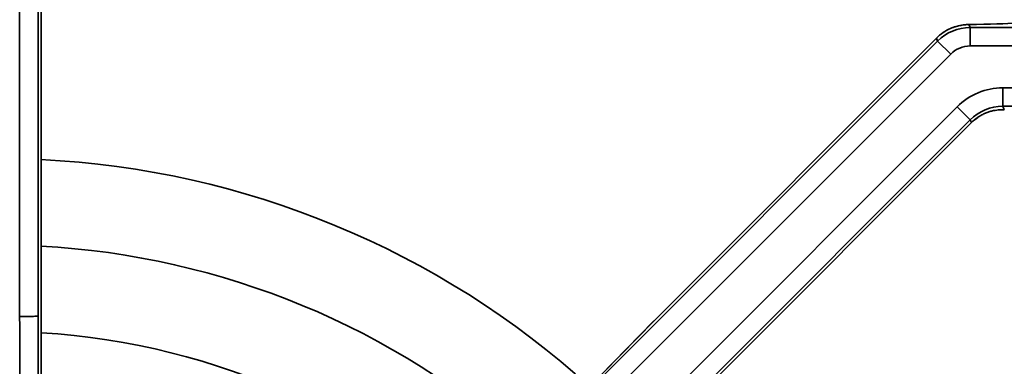
# Model space of a CAD drawing. Extents: x -171 to 984, y 41 to 728.
# Drawn here: x 72 to 179, y 568 to 606 of the extents above; entities that cross this region are included whole.
import ezdxf

# ---------------------------------------------------------------- set-up
doc = ezdxf.new("R2010")
doc.units = 0
doc.header["$MEASUREMENT"] = 0
doc.layers.add('Top$2', color=7, linetype='Continuous', lineweight=0)

msp = doc.modelspace()

# ---------------------------------------------------------------- linework, layer by layer
at = {"layer": 'Top$2', "color": 7, "lineweight": 35}
for p, q in [((72.3, 573.63), (72.3, 702.46)), ((74.3, 702.46), (74.3, 573.64)), ((74.62, 505.23), (74.62, 690.98)), ((74.62, 505.23), (74.62, 690.98)), ((175.21, 605.25), (175.34, 604.93)), ((175.34, 604.93), (185.65, 604.93)), ((175.34, 602.93), (175.34, 604.93)), ((124.85, 556.5), (171.81, 603.46)), ((171.68, 603.78), (141.03, 573.13)), ((171.68, 603.78), (141.03, 573.13)), ((171.68, 603.78), (171.68, 603.78)), ((171.81, 603.46), (171.68, 603.78)), ((173.23, 602.05), (171.81, 603.46)), ((173.23, 602.05), (126.26, 555.09)), ((185.65, 602.93), (175.34, 602.93)), ((178.88, 596.4), (178.88, 598.39)), ((178.88, 598.39), (186.37, 598.39)), ((129.47, 551.88), (173.93, 596.35)), ((175.35, 594.93), (173.93, 596.35)), ((178.88, 596.4), (179.04, 596.01)), ((186.37, 596.4), (178.88, 596.4)), ((175.35, 594.93), (130.88, 550.47)), ((147.51, 566.65), (175.48, 594.62)), ((147.51, 566.65), (175.48, 594.62)), ((175.48, 594.62), (175.35, 594.93)), ((175.48, 594.62), (175.48, 594.62)), ((176.15, 595.18), (176.14, 595.18)), ((141.01, 573.11), (124.78, 556.54)), ((141.03, 573.13), (124.8, 556.55)), ((141.03, 573.13), (141.03, 573.13))]:
    msp.add_line(p, q, dxfattribs=at)
for points, knots in [([(175.21, 605.25), (175.04, 605.25), (174.87, 605.24), (174.7, 605.22), (174.53, 605.2), (174.37, 605.17), (174.2, 605.14), (174.03, 605.1), (173.87, 605.06), (173.71, 605.01), (173.67, 605), (173.62, 604.98), (173.58, 604.97), (173.54, 604.95), (173.5, 604.94), (173.46, 604.92), (173.38, 604.89), (173.3, 604.86), (173.22, 604.83)], [0, 0, 0, 0, 1, 1, 1, 2, 2, 2, 3, 3, 3, 4, 4, 4, 5, 5, 5, 6, 6, 6, 6]), ([(176.14, 595.18), (176.26, 595.26), (176.39, 595.34), (176.51, 595.41), (176.57, 595.45), (176.64, 595.48), (176.7, 595.51), (176.73, 595.53), (176.77, 595.55), (176.8, 595.56), (176.83, 595.58), (176.86, 595.59), (176.89, 595.61), (177.02, 595.67), (177.15, 595.72), (177.28, 595.76), (177.41, 595.81), (177.53, 595.84), (177.66, 595.88), (177.72, 595.89), (177.79, 595.91), (177.85, 595.92), (177.91, 595.93), (177.97, 595.94), (178.04, 595.95), (178.16, 595.97), (178.28, 595.99), (178.39, 596), (178.51, 596.01), (178.62, 596.01), (178.72, 596.02), (178.83, 596.02), (178.94, 596.02), (179.04, 596.01)], [0, 0, 0, 0, 1, 1, 1, 2, 2, 2, 3, 3, 3, 4, 4, 4, 5, 5, 5, 6, 6, 6, 7, 7, 7, 8, 8, 8, 9, 9, 9, 10, 10, 10, 11, 11, 11, 11]), ([(74.3, 573.64), (74.3, 573.64), (74.3, 573.64), (74.3, 573.64), (74.3, 573.64), (74.3, 573.64), (74.3, 573.64), (74.3, 573.64), (74.29, 573.64), (74.29, 573.64), (74.29, 573.64), (74.29, 573.64), (74.28, 573.64), (74.28, 573.64), (74.27, 573.64), (74.27, 573.64), (74.26, 573.64), (74.25, 573.64), (74.25, 573.64), (74.21, 573.64), (74.17, 573.64), (74.12, 573.64), (74.09, 573.64), (74.06, 573.64), (74.03, 573.64), (74.02, 573.64), (74, 573.64), (73.98, 573.64), (73.96, 573.64), (73.95, 573.64), (73.93, 573.64), (73.85, 573.63), (73.77, 573.63), (73.68, 573.63), (73.66, 573.63), (73.63, 573.63), (73.61, 573.63), (73.59, 573.63), (73.56, 573.63), (73.54, 573.63), (73.49, 573.63), (73.43, 573.63), (73.38, 573.63), (73.27, 573.63), (73.16, 573.63), (73.05, 573.63), (73.02, 573.63), (72.99, 573.63), (72.96, 573.63), (72.93, 573.63), (72.9, 573.63), (72.86, 573.63), (72.8, 573.63), (72.74, 573.63), (72.68, 573.63), (72.56, 573.63), (72.43, 573.63), (72.3, 573.63)], [0, 0, 0, 0, 1, 1, 1, 2, 2, 2, 3, 3, 3, 4, 4, 4, 5, 5, 5, 6, 6, 6, 7, 7, 7, 8, 8, 8, 9, 9, 9, 10, 10, 10, 11, 11, 11, 12, 12, 12, 13, 13, 13, 14, 14, 14, 15, 15, 15, 16, 16, 16, 17, 17, 17, 18, 18, 18, 19, 19, 19, 19]), ([(72.36, 504.94), (72.36, 506.37), (72.36, 507.8), (72.36, 509.24), (72.36, 510.67), (72.36, 512.1), (72.35, 513.53), (72.35, 516.39), (72.35, 519.25), (72.35, 522.11), (72.34, 527.84), (72.34, 533.56), (72.33, 539.29), (72.32, 550.73), (72.31, 562.18), (72.3, 573.63)], [0, 0, 0, 0, 1, 1, 1, 2, 2, 2, 3, 3, 3, 4, 4, 4, 5, 5, 5, 5]), ([(74.3, 573.64), (74.31, 562.2), (74.32, 550.76), (74.33, 539.31), (74.34, 533.59), (74.34, 527.87), (74.35, 522.14), (74.35, 519.28), (74.35, 516.42), (74.36, 513.56), (74.36, 512.13), (74.36, 510.7), (74.36, 509.27), (74.36, 507.84), (74.36, 506.41), (74.36, 504.98)], [0, 0, 0, 0, 1, 1, 1, 2, 2, 2, 3, 3, 3, 4, 4, 4, 5, 5, 5, 5])]:
    msp.add_open_spline(points, degree=3, knots=knots, dxfattribs=at)
for points in [[(175.21, 605.25), (177.44, 605.27), (179.34, 605.34), (180.32, 605.45)], [(173.22, 604.83), (172.65, 604.58), (172.13, 604.22), (171.68, 603.78)], [(175.34, 604.93), (174.02, 604.93), (172.75, 604.4), (171.81, 603.46)], [(175.34, 602.93), (174.55, 602.93), (173.79, 602.61), (173.23, 602.05)], [(173.93, 596.35), (175.25, 597.66), (177.02, 598.39), (178.88, 598.39)], [(178.88, 596.4), (177.55, 596.4), (176.28, 595.87), (175.35, 594.93)], [(176.14, 595.18), (175.91, 595.01), (175.68, 594.83), (175.48, 594.62)], [(175.48, 594.62), (175.68, 594.82), (175.91, 595.01), (176.15, 595.18)], [(74.61, 590.62), (96.68, 589.56), (117.7, 580.87), (134.07, 566.04)], [(127.51, 559.34), (112.9, 572.47), (94.23, 580.19), (74.61, 581.24)], [(141.03, 573.13), (141.02, 573.12), (141.02, 573.12), (141.01, 573.11)], [(146.53, 500.23), (144.06, 538.83), (113.23, 569.54), (74.62, 571.86)]]:
    msp.add_open_spline(points, degree=3, dxfattribs=at)

doc.saveas('drawing.dxf')
